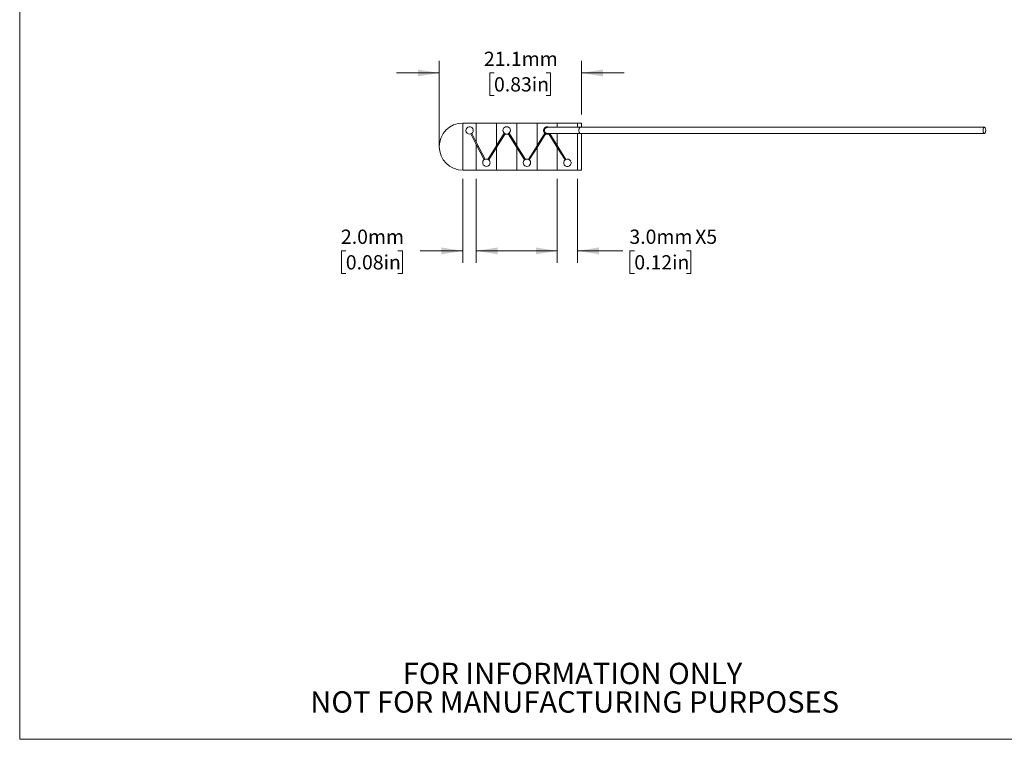
# Model space of a CAD drawing. Units: millimetres. Extents: x 2 to 278, y 1 to 215.
# Drawn here: x 2 to 148, y 1 to 108 of the extents above; entities that cross this region are included whole.
import ezdxf

# ---------------------------------------------------------------- set-up
doc = ezdxf.new("R2010")
doc.units = ezdxf.units.MM
doc.styles.add('SLDTEXTSTYLE0', font='TXT', dxfattribs={"width": 0.75})
doc.dimstyles.new('SLDDIMSTYLE1', dxfattribs={"dimtxt": 2.116667, "dimasz": 3.175, "dimexe": 0, "dimexo": 0.0625, "dimgap": 0.529167, "dimtad": 0, "dimtih": 1, "dimtoh": 1, "dimdec": 1, "dimrnd": 1e-09, "dimzin": 4, "dimdsep": 46, "dimtxsty": 'SLDTEXTSTYLE0', "dimsah": 1, "dimcen": 0.09, "dimadec": 0, "dimazin": 1, "dimtfac": 1, "dimtdec": 1, "dimtmove": 0, "dimatfit": 0, "dimfxl": 1, "dimfrac": 2, "dimtolj": 1, "dimtzin": 12, "dimarcsym": 0})
doc.dimstyles.new('SLDDIMSTYLE3', dxfattribs={"dimtxt": 2.116667, "dimasz": 3.175, "dimexe": 0, "dimexo": 0.0625, "dimgap": 0.529167, "dimtad": 0, "dimtih": 1, "dimtoh": 1, "dimdec": 1, "dimrnd": 1e-09, "dimzin": 12, "dimdsep": 46, "dimtxsty": 'SLDTEXTSTYLE0', "dimsah": 1, "dimcen": 0.09, "dimadec": 0, "dimazin": 3, "dimtfac": 1, "dimtdec": 1, "dimtmove": 0, "dimatfit": 0, "dimfxl": 1, "dimfrac": 2, "dimtolj": 1, "dimtzin": 12, "dimarcsym": 0})

# ---------------------------------------------------------------- blocks, each defined once
blk = doc.blocks.new('SW_NOTE_2')
at = {"color": 0, "linetype": 'Continuous', "lineweight": 0, "char_height": 3.175, "attachment_point": 2, "style": 'SLDTEXTSTYLE0'}
for s, insert in [('FOR INFORMATION ONLY', (25.05, 4.09)), ('NOT FOR MANUFACTURING PURPOSES', (25.38, -0.14))]:
    blk.add_mtext(s, dxfattribs=dict(at, insert=insert))
blk = doc.blocks.new('_D_3')
at = {"color": 7, "linetype": 'Continuous', "lineweight": 0}
for p, q in [((63.89, 90.2), (63.89, 101.64)), ((85.02, 93.7), (85.02, 101.64)), ((63.89, 99.86), (57.54, 99.86)), ((72.02, 99.86), (71.38, 99.86)), ((71.38, 99.86), (71.38, 96.5)), ((79.78, 99.86), (80.42, 99.86)), ((80.42, 99.86), (80.42, 96.5)), ((85.02, 99.86), (91.37, 99.86)), ((71.38, 96.5), (72.02, 96.5)), ((80.42, 96.5), (79.78, 96.5))]:
    blk.add_line(p, q, dxfattribs=at)
for points in [[(63.89, 99.86), (60.71, 100.37), (60.71, 99.35)], [(85.02, 99.86), (88.19, 99.35), (88.19, 100.37)]]:
    blk.add_solid(points, dxfattribs=at)
at = {"color": 7, "linetype": 'Continuous', "lineweight": 0, "char_height": 2.117, "attachment_point": 1, "style": 'SLDTEXTSTYLE0'}
for s, insert in [('21.1mm', (70.52, 103.02)), ('0.83in', (72.02, 99.23))]:
    blk.add_mtext(s, dxfattribs=dict(at, insert=insert))
blk = doc.blocks.new('_D_4')
at = {"color": 7, "linetype": 'Continuous', "lineweight": 0}
for p, q in [((81.42, 84.16), (81.42, 71.66)), ((84.42, 84.16), (84.42, 71.66)), ((81.42, 73.44), (75.07, 73.44)), ((84.42, 73.44), (91.14, 73.44)), ((92.86, 73.44), (92.21, 73.44)), ((92.21, 73.44), (92.21, 70.08)), ((100.61, 73.44), (101.26, 73.44)), ((101.26, 73.44), (101.26, 70.08)), ((92.21, 70.08), (92.86, 70.08)), ((101.26, 70.08), (100.61, 70.08))]:
    blk.add_line(p, q, dxfattribs=at)
for points in [[(81.42, 73.44), (78.24, 73.95), (78.24, 72.93)], [(84.42, 73.44), (87.59, 72.93), (87.59, 73.95)]]:
    blk.add_solid(points, dxfattribs=at)
at = {"color": 7, "linetype": 'Continuous', "lineweight": 0, "char_height": 2.117, "attachment_point": 1, "style": 'SLDTEXTSTYLE0'}
for s, insert in [('3.0mm', (92.13, 76.6)), ('X5', (101.9, 76.6)), ('0.12in', (92.86, 72.8))]:
    blk.add_mtext(s, dxfattribs=dict(at, insert=insert))
blk = doc.blocks.new('_D_5')
at = {"color": 7, "linetype": 'Continuous', "lineweight": 0}
for p, q in [((67.39, 84.16), (67.39, 71.66)), ((69.39, 84.16), (69.39, 71.66)), ((50.01, 73.44), (49.36, 73.44)), ((49.36, 73.44), (49.36, 70.08)), ((57.76, 73.44), (58.41, 73.44)), ((58.41, 73.44), (58.41, 70.08)), ((67.39, 73.44), (61.04, 73.44)), ((69.39, 73.44), (75.74, 73.44)), ((49.36, 70.08), (50.01, 70.08)), ((58.41, 70.08), (57.76, 70.08))]:
    blk.add_line(p, q, dxfattribs=at)
for points in [[(67.39, 73.44), (64.21, 73.95), (64.21, 72.93)], [(69.39, 73.44), (72.56, 72.93), (72.56, 73.95)]]:
    blk.add_solid(points, dxfattribs=at)
at = {"color": 7, "linetype": 'Continuous', "lineweight": 0, "char_height": 2.117, "attachment_point": 1, "style": 'SLDTEXTSTYLE0'}
for s, insert in [('2.0mm', (49.29, 76.6)), ('0.08in', (50.01, 72.8))]:
    blk.add_mtext(s, dxfattribs=dict(at, insert=insert))

msp = doc.modelspace()

# ---------------------------------------------------------------- linework, layer by layer
at = {"color": 7, "linetype": 'Continuous', "lineweight": 0}
for p, q in [((1.58, 214.65), (1.58, 0.9)), ((67.39, 92.43), (67.39, 85.43)), ((67.39, 92.43), (69.39, 92.43)), ((67.39, 92.43), (67.39, 88.93)), ((69.39, 92.43), (69.39, 89.57)), ((69.39, 92.43), (72.39, 92.43)), ((69.39, 92.43), (69.39, 89.57)), ((72.39, 92.43), (72.39, 89.06)), ((72.4, 92.43), (75.4, 92.43)), ((72.4, 92.43), (72.4, 89.08)), ((72.4, 89.08), (72.4, 92.43)), ((75.4, 92.43), (75.4, 89.08)), ((75.41, 92.43), (78.41, 92.43)), ((75.41, 92.43), (75.41, 89.06)), ((78.41, 92.43), (78.41, 89.06)), ((78.42, 92.43), (81.42, 92.43)), ((78.42, 92.43), (78.42, 89.08)), ((78.42, 89.08), (78.42, 92.43)), ((84.42, 92.43), (81.42, 92.43)), ((81.42, 91.8), (81.42, 92.43)), ((81.42, 92.43), (81.42, 91.8)), ((84.42, 91.8), (84.42, 92.43)), ((85.02, 92.43), (84.42, 92.43)), ((84.42, 92.43), (84.42, 91.8)), ((85.02, 92.43), (85.02, 91.8)), ((63.89, 88.93), (63.89, 91.86)), ((68.57, 90.81), (69.39, 89.24)), ((69.39, 89.57), (68.71, 90.88)), ((73.54, 90.91), (72.4, 89.08)), ((72.4, 88.79), (73.67, 90.82)), ((74.12, 90.82), (75.4, 88.79)), ((75.4, 89.08), (74.25, 90.91)), ((78.42, 89.08), (79.56, 90.91)), ((79.69, 90.82), (78.42, 88.79)), ((81.42, 88.78), (80.14, 90.82)), ((80.3, 90.86), (81.42, 89.07)), ((81.42, 89.07), (81.42, 90.86)), ((81.42, 90.86), (81.42, 89.07)), ((84.42, 85.43), (84.42, 90.86)), ((84.42, 90.86), (84.42, 85.43)), ((144.84, 91.8), (84.84, 91.8)), ((84.84, 90.86), (144.84, 90.86)), ((85.02, 90.86), (85.02, 85.43)), ((70.7, 87.05), (69.39, 89.57)), ((69.39, 89.24), (70.57, 86.97)), ((69.39, 89.24), (69.39, 85.43)), ((69.39, 89.24), (69.39, 85.43)), ((67.39, 88.93), (67.39, 85.43)), ((72.39, 89.06), (71.11, 87.03)), ((71.24, 86.95), (72.39, 88.78)), ((72.4, 89.08), (72.39, 89.06)), ((72.39, 88.78), (72.4, 88.79)), ((72.39, 88.78), (72.39, 85.43)), ((72.39, 85.43), (72.39, 88.78)), ((72.4, 88.79), (72.4, 85.43)), ((75.4, 88.79), (75.4, 85.43)), ((76.68, 87.03), (75.41, 89.06)), ((75.41, 88.78), (76.55, 86.95)), ((75.41, 88.78), (75.41, 85.43)), ((78.41, 89.06), (77.13, 87.03)), ((77.26, 86.95), (78.41, 88.78)), ((78.41, 88.78), (78.42, 88.79)), ((78.41, 88.78), (78.41, 85.43)), ((78.41, 85.43), (78.41, 88.78)), ((78.42, 88.79), (78.42, 85.43)), ((82.69, 87.03), (81.42, 89.07)), ((81.42, 88.78), (82.57, 86.95)), ((81.42, 88.78), (81.42, 85.43)), ((81.42, 85.43), (81.42, 88.78)), ((67.39, 85.43), (69.39, 85.43)), ((69.39, 85.43), (72.39, 85.43)), ((72.4, 85.43), (75.4, 85.43)), ((75.41, 85.43), (78.41, 85.43)), ((78.42, 85.43), (81.42, 85.43)), ((84.42, 85.43), (81.42, 85.43)), ((85.02, 85.43), (84.42, 85.43)), ((277.99, 0.9), (1.58, 0.9))]:
    msp.add_line(p, q, dxfattribs=at)
at = {"color": 7, "linetype": 'Continuous', "lineweight": 0, "flags": 128}
for points in [[(84.84, 90.86), (84.78, 90.88), (84.71, 90.95), (84.68, 91.02), (84.65, 91.11), (84.63, 91.21), (84.63, 91.33), (84.63, 91.44), (84.65, 91.55), (84.68, 91.64), (84.71, 91.7), (84.78, 91.78), (84.84, 91.8)], [(144.84, 90.86), (144.79, 90.87), (144.74, 90.92), (144.7, 90.98), (144.67, 91.08), (144.65, 91.18), (144.64, 91.3), (144.64, 91.42), (144.65, 91.53), (144.68, 91.63), (144.72, 91.71), (144.76, 91.76), (144.81, 91.79), (144.86, 91.79), (144.91, 91.76), (144.96, 91.71), (144.99, 91.63), (145.02, 91.53), (145.04, 91.42), (145.04, 91.3), (145.03, 91.18), (145.01, 91.08), (144.98, 90.98), (144.93, 90.92), (144.89, 90.87), (144.84, 90.86)], [(78.42, 89.08), (78.41, 89.07), (78.41, 89.06)]]:
    msp.add_lwpolyline(points, dxfattribs=at)
at = {"color": 7, "linetype": 'Continuous', "lineweight": 0}
for centre, radius, start, end in [((67.39, 88.93), 3.5, 90, 270), ((68.39, 91.33), 0.55, 299.8657, 295.177), ((73.9, 91.33), 0.55, 304.4355, 235.5645), ((73.9, 91.33), 0.55, 240.2532, 299.7468), ((79.92, 91.33), 0.55, 60.6022, 235.5645), ((79.92, 91.33), 0.55, 240.2532, 299.6696), ((70.89, 86.53), 0.55, 119.8657, 55.5645), ((70.89, 86.53), 0.55, 60.2532, 115.177), ((76.91, 86.53), 0.55, 124.4355, 55.5645), ((76.91, 86.53), 0.55, 60.2532, 119.7468), ((82.92, 86.53), 0.55, 124.3583, 119.6696)]:
    msp.add_arc(centre, radius, start, end, dxfattribs=at)
for points, knots in [([(68.62, 90.83), (68.62, 90.83), (68.62, 90.84), (68.63, 90.84), (68.63, 90.84), (68.63, 90.85), (68.63, 90.85), (68.63, 90.85), (68.64, 90.85), (68.64, 90.85), (68.64, 90.85), (68.64, 90.85), (68.65, 90.85), (68.65, 90.85), (68.65, 90.85), (68.66, 90.85), (68.66, 90.85), (68.66, 90.85), (68.66, 90.85)], [0, 0, 0, 0, 0.00001369914, 0.00001369914, 0.00001369914, 0.00002163407, 0.00002163407, 0.00002163407, 0.00002966476, 0.00002966476, 0.00002966476, 0.00003675608, 0.00003675608, 0.00003675608, 0.00004845023, 0.00004845023, 0.00004845023, 0.00005241736, 0.00005241736, 0.00005241736, 0.00005241736]), ([(73.59, 90.87), (73.59, 90.87), (73.6, 90.88), (73.6, 90.87), (73.6, 90.87), (73.61, 90.87), (73.61, 90.87), (73.61, 90.87), (73.61, 90.87), (73.61, 90.87), (73.62, 90.87), (73.62, 90.87), (73.62, 90.86), (73.62, 90.86), (73.62, 90.86), (73.62, 90.85), (73.62, 90.85), (73.62, 90.85), (73.62, 90.85)], [0, 0, 0, 0, 0.00001369914, 0.00001369914, 0.00001369914, 0.00002163407, 0.00002163407, 0.00002163407, 0.00002966476, 0.00002966476, 0.00002966476, 0.00003675608, 0.00003675608, 0.00003675608, 0.00004845023, 0.00004845023, 0.00004845023, 0.00005241736, 0.00005241736, 0.00005241736, 0.00005241736]), ([(74.17, 90.85), (74.17, 90.85), (74.17, 90.86), (74.17, 90.86), (74.18, 90.86), (74.18, 90.87), (74.18, 90.87), (74.18, 90.87), (74.18, 90.87), (74.19, 90.87), (74.19, 90.87), (74.19, 90.87), (74.19, 90.87), (74.2, 90.88), (74.2, 90.87), (74.2, 90.87), (74.21, 90.87), (74.21, 90.87), (74.21, 90.87)], [0, 0, 0, 0, 0.00001369914, 0.00001369914, 0.00001369914, 0.00002163407, 0.00002163407, 0.00002163407, 0.00002966476, 0.00002966476, 0.00002966476, 0.00003675608, 0.00003675608, 0.00003675608, 0.00004845023, 0.00004845023, 0.00004845023, 0.00005241736, 0.00005241736, 0.00005241736, 0.00005241736]), ([(79.97, 90.86), (79.95, 90.86), (79.88, 90.86), (79.76, 90.9), (79.64, 90.99), (79.54, 91.12), (79.5, 91.27), (79.51, 91.43), (79.57, 91.58), (79.68, 91.7), (79.82, 91.78), (79.92, 91.79), (79.97, 91.8)], [0, 0, 0, 0, 0.037536, 0.143478, 0.249402, 0.355914, 0.463414, 0.571771, 0.680402, 0.788564, 0.895766, 1, 1, 1, 1]), ([(79.61, 90.87), (79.61, 90.87), (79.62, 90.88), (79.62, 90.87), (79.62, 90.87), (79.63, 90.87), (79.63, 90.87), (79.63, 90.87), (79.63, 90.87), (79.63, 90.87), (79.64, 90.87), (79.64, 90.87), (79.64, 90.86), (79.64, 90.86), (79.64, 90.86), (79.64, 90.85), (79.64, 90.85), (79.64, 90.85), (79.64, 90.85)], [0, 0, 0, 0, 0.00001369914, 0.00001369914, 0.00001369914, 0.00002163407, 0.00002163407, 0.00002163407, 0.00002966476, 0.00002966476, 0.00002966476, 0.00003675608, 0.00003675608, 0.00003675608, 0.00004845023, 0.00004845023, 0.00004845023, 0.00005241736, 0.00005241736, 0.00005241736, 0.00005241736]), ([(84.84, 91.8), (84.66, 91.8), (84.31, 91.8), (83.84, 91.8), (83.43, 91.8), (83.09, 91.8), (82.8, 91.8), (82.56, 91.8), (82.37, 91.8), (82.15, 91.8), (81.88, 91.8), (81.54, 91.8), (81.2, 91.8), (80.87, 91.8), (80.56, 91.8), (80.25, 91.8), (80.07, 91.8), (79.97, 91.8)], [0, 0, 0, 0, 0.087778, 0.16443, 0.231226, 0.289085, 0.338622, 0.380212, 0.41405, 0.446798, 0.501602, 0.569695, 0.652155, 0.724503, 0.807029, 0.901145, 1, 1, 1, 1]), ([(79.97, 90.86), (80.05, 90.86), (80.21, 90.86), (80.46, 90.86), (80.72, 90.86), (80.96, 90.86), (81.18, 90.86), (81.38, 90.86), (81.55, 90.86), (81.75, 90.86), (82, 90.86), (82.36, 90.86), (82.76, 90.86), (83.2, 90.86), (83.68, 90.86), (84.23, 90.86), (84.63, 90.86), (84.84, 90.86)], [0, 0, 0, 0, 0.0838682, 0.1645572, 0.2348135, 0.2956879, 0.3479978, 0.3923547, 0.4291968, 0.4612904, 0.5142105, 0.5806104, 0.6607706, 0.7305228, 0.8094057, 0.8986622, 1, 1, 1, 1]), ([(70.65, 87.02), (70.65, 87.02), (70.65, 87.02), (70.65, 87.01), (70.65, 87.01), (70.64, 87.01), (70.64, 87.01), (70.64, 87), (70.64, 87), (70.64, 87), (70.63, 87), (70.63, 87), (70.63, 87), (70.62, 87), (70.62, 87), (70.62, 87), (70.62, 87), (70.61, 87), (70.61, 87)], [0, 0, 0, 0, 0.00001369914, 0.00001369914, 0.00001369914, 0.00002163407, 0.00002163407, 0.00002163407, 0.00002966476, 0.00002966476, 0.00002966476, 0.00003675608, 0.00003675608, 0.00003675608, 0.00004845023, 0.00004845023, 0.00004845023, 0.00005241736, 0.00005241736, 0.00005241736, 0.00005241736]), ([(71.2, 86.98), (71.19, 86.98), (71.19, 86.98), (71.19, 86.98), (71.18, 86.98), (71.18, 86.98), (71.18, 86.98), (71.17, 86.98), (71.17, 86.98), (71.17, 86.98), (71.17, 86.99), (71.17, 86.99), (71.17, 86.99), (71.16, 86.99), (71.16, 87), (71.16, 87), (71.16, 87), (71.16, 87), (71.16, 87)], [0, 0, 0, 0, 0.00001369914, 0.00001369914, 0.00001369914, 0.00002163407, 0.00002163407, 0.00002163407, 0.00002966476, 0.00002966476, 0.00002966476, 0.00003675608, 0.00003675608, 0.00003675608, 0.00004845023, 0.00004845023, 0.00004845023, 0.00005241736, 0.00005241736, 0.00005241736, 0.00005241736]), ([(76.63, 87), (76.63, 87), (76.63, 87), (76.63, 86.99), (76.63, 86.99), (76.63, 86.99), (76.63, 86.99), (76.62, 86.98), (76.62, 86.98), (76.62, 86.98), (76.62, 86.98), (76.61, 86.98), (76.61, 86.98), (76.61, 86.98), (76.6, 86.98), (76.6, 86.98), (76.6, 86.98), (76.6, 86.98), (76.6, 86.98)], [0, 0, 0, 0, 0.00001369914, 0.00001369914, 0.00001369914, 0.00002163407, 0.00002163407, 0.00002163407, 0.00002966476, 0.00002966476, 0.00002966476, 0.00003675608, 0.00003675608, 0.00003675608, 0.00004845023, 0.00004845023, 0.00004845023, 0.00005241736, 0.00005241736, 0.00005241736, 0.00005241736]), ([(77.22, 86.98), (77.21, 86.98), (77.21, 86.98), (77.21, 86.98), (77.2, 86.98), (77.2, 86.98), (77.2, 86.98), (77.19, 86.98), (77.19, 86.98), (77.19, 86.98), (77.19, 86.99), (77.19, 86.99), (77.19, 86.99), (77.18, 86.99), (77.18, 87), (77.18, 87), (77.18, 87), (77.18, 87), (77.18, 87)], [0, 0, 0, 0, 0.00001369914, 0.00001369914, 0.00001369914, 0.00002163407, 0.00002163407, 0.00002163407, 0.00002966476, 0.00002966476, 0.00002966476, 0.00003675608, 0.00003675608, 0.00003675608, 0.00004845023, 0.00004845023, 0.00004845023, 0.00005241736, 0.00005241736, 0.00005241736, 0.00005241736]), ([(82.65, 87), (82.65, 87), (82.64, 87), (82.64, 86.99), (82.64, 86.99), (82.64, 86.99), (82.64, 86.99), (82.64, 86.98), (82.63, 86.98), (82.63, 86.98), (82.63, 86.98), (82.63, 86.98), (82.62, 86.98), (82.62, 86.98), (82.62, 86.98), (82.61, 86.98), (82.61, 86.98), (82.61, 86.98), (82.61, 86.98)], [0, 0, 0, 0, 0.00001369914, 0.00001369914, 0.00001369914, 0.00002163407, 0.00002163407, 0.00002163407, 0.00002966476, 0.00002966476, 0.00002966476, 0.00003675608, 0.00003675608, 0.00003675608, 0.00004845023, 0.00004845023, 0.00004845023, 0.00005241736, 0.00005241736, 0.00005241736, 0.00005241736])]:
    msp.add_open_spline(points, degree=3, knots=knots, dxfattribs=at)

# ---------------------------------------------------------------- block references
msp.add_blockref('SW_NOTE_2', (58.62, 8.18), dxfattribs=at)

# ---------------------------------------------------------------- dimensions: what is measured, and where the dimension line sits
for base, p1, p2, dimstyle, picture, middle in [((85.02, 99.86), (63.89, 88.93), (85.02, 92.43), 'SLDDIMSTYLE3', '_D_3', (75.9, 99.86)), ((69.39, 73.44), (67.39, 85.43), (69.39, 85.43), 'SLDDIMSTYLE1', '_D_5', (53.89, 73.44))]:
    dim = msp.add_linear_dim(base=base, p1=p1, p2=p2, dimstyle=dimstyle, dxfattribs=at)
    dim.commit()
    dim.dimension.update_dxf_attribs({"geometry": picture, "text_midpoint": middle, "dimtype": 160})
dim = msp.add_linear_dim(base=(84.42, 73.44), p1=(81.42, 85.43), p2=(84.42, 85.43), text='<>X5', dimstyle='SLDDIMSTYLE1', dxfattribs=at)
dim.commit()
dim.dimension.update_dxf_attribs({"geometry": '_D_4', "text_midpoint": (98.38, 73.44), "dimtype": 160})

doc.saveas('drawing.dxf')
